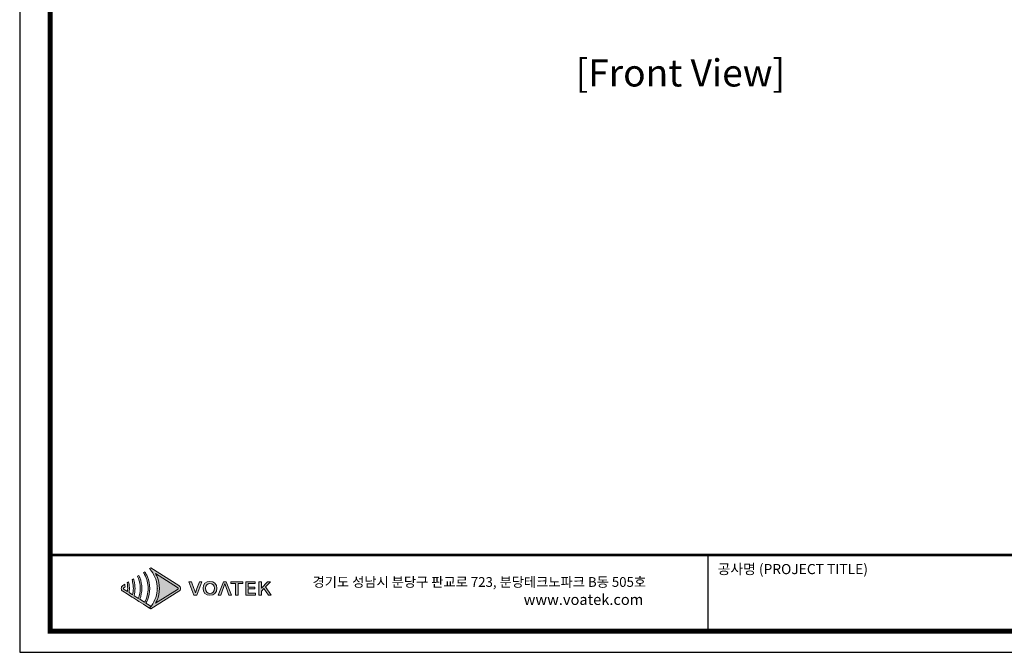
# Model space of a CAD drawing. Units: millimetres. Extents: x 1 to 891, y 0 to 627.
# Drawn here: x 1 to 438, y 0 to 281 of the extents above; entities that cross this region are included whole.
import ezdxf
from ezdxf.enums import TextEntityAlignment as Align

# ---------------------------------------------------------------- set-up
doc = ezdxf.new("R2010")
doc.units = ezdxf.units.MM
doc.layers.add('AV_text', color=4, linetype='Continuous', plot=False)
doc.layers.add('Layer 1', color=7, linetype='Continuous')
doc.styles.add('Sovico Text', font='txt', dxfattribs={"width": 0.9})
doc.styles.get("Standard").update_dxf_attribs({"font": 'arial.ttf'})

# ---------------------------------------------------------------- blocks, each defined once
blk = doc.blocks.new('도각')
at = {"true_color": 0xe4720a}
h = blk.add_hatch(color=32, dxfattribs=at)
h.dxf.hatch_style = 1
edge = h.paths.add_edge_path()
edge.add_spline(control_points=[(9187, 7677), (9187, 7724), (9163, 7767), (9124, 7792), (9124, 7792), (8841, 7970), (8559, 8148)], knot_values=[3, 3, 3, 3, 4, 4, 4, 4.5, 4.5, 4.5, 4.5], degree=3, periodic=0)
edge.add_spline(control_points=[(8559, 8148), (8276, 8326), (7994, 8504), (7994, 8504)], knot_values=[4.5, 4.5, 4.5, 4.5, 5, 5, 5, 5], degree=3, periodic=0)
edge.add_spline(control_points=[(7994, 8504), (7994, 8504), (7990, 8502), (7990, 8502)], knot_values=[5.00001, 5.00001, 5.00001, 5.00001, 5.99999, 5.99999, 5.99999, 5.99999], degree=3, periodic=0)
edge.add_spline(control_points=[(7990, 8502), (7990, 8502), (7943, 8472), (7943, 8472)], knot_values=[6.00001, 6.00001, 6.00001, 6.00001, 7, 7, 7, 7], degree=3, periodic=0)
edge.add_spline(control_points=[(7943, 8472), (7957, 8457), (7971, 8440), (7984, 8424)], knot_values=[7, 7, 7, 7, 8, 8, 8, 8], degree=3, periodic=0)
edge.add_spline(control_points=[(7984, 8424), (7984, 8424), (8020, 8376), (8020, 8376)], knot_values=[8.00001, 8.00001, 8.00001, 8.00001, 9, 9, 9, 9], degree=3, periodic=0)
edge.add_spline(control_points=[(8020, 8376), (8167, 8175), (8249, 7931), (8250, 7687)], knot_values=[9, 9, 9, 9, 9.985907, 9.985907, 9.985907, 9.985907], degree=3, periodic=0)
edge.add_spline(control_points=[(8250, 7687), (8250, 7684), (8250, 7680), (8250, 7677)], knot_values=[9.985907, 9.985907, 9.985907, 9.985907, 9.999832, 9.999832, 9.999832, 9.999832], degree=3, periodic=0)
edge.add_line((8250, 7677), (8250, 7677))
edge.add_spline(control_points=[(8250, 7677), (8250, 7673), (8250, 7670), (8250, 7666)], knot_values=[11, 11, 11, 11, 11.014149, 11.014149, 11.014149, 11.014149], degree=3, periodic=0)
edge.add_spline(control_points=[(8250, 7666), (8249, 7422), (8167, 7178), (8019, 6978)], knot_values=[11.014149, 11.014149, 11.014149, 11.014149, 12, 12, 12, 12], degree=3, periodic=0)
edge.add_spline(control_points=[(8019, 6978), (8019, 6978), (8010, 6965), (8001, 6952)], knot_values=[12.00001, 12.00001, 12.00001, 12.00001, 12.517658, 12.517658, 12.517658, 12.517658], degree=3, periodic=0)
edge.add_spline(control_points=[(8001, 6952), (8001, 6952), (8002, 6952), (8002, 6952)], knot_values=[54.00001, 54.00001, 54.00001, 54.00001, 54.207017, 54.207017, 54.207017, 54.207017], degree=3, periodic=0)
edge.add_spline(control_points=[(8002, 6952), (7983, 6928), (7964, 6904), (7943, 6882)], knot_values=[53.000013, 53.000013, 53.000013, 53.000013, 54, 54, 54, 54], degree=3, periodic=0)
edge.add_spline(control_points=[(7943, 6882), (7943, 6881), (7990, 6852), (7990, 6852)], knot_values=[14.002478, 14.002478, 14.002478, 14.002478, 14.99999, 14.99999, 14.99999, 14.99999], degree=3, periodic=0)
edge.add_spline(control_points=[(7990, 6852), (7990, 6852), (7994, 6850), (7994, 6850)], knot_values=[0.00001, 0.00001, 0.00001, 0.00001, 0.99999, 0.99999, 0.99999, 0.99999], degree=3, periodic=0)
edge.add_spline(control_points=[(7994, 6850), (7994, 6850), (7994, 6850), (7994, 6850), (7994, 6850), (7994, 6850), (7994, 6850)], knot_values=[0.99999, 0.99999, 0.99999, 0.99999, 1, 1, 1, 1.00001, 1.00001, 1.00001, 1.00001], degree=3, periodic=0)
edge.add_spline(control_points=[(7994, 6850), (7994, 6850), (9124, 7562), (9124, 7562)], knot_values=[1.00001, 1.00001, 1.00001, 1.00001, 2, 2, 2, 2], degree=3, periodic=0)
edge.add_spline(control_points=[(9124, 7562), (9163, 7587), (9187, 7630), (9187, 7677)], knot_values=[2, 2, 2, 2, 3, 3, 3, 3], degree=3, periodic=0)
at = {"layer": 'Layer 1', "true_color": 0x9a9695}
h = blk.add_hatch(color=252, dxfattribs=at)
h.dxf.hatch_style = 2
edge = h.paths.add_edge_path()
edge.add_spline(control_points=[(7994, 6957), (7994, 6957), (7795, 7082), (7795, 7082), (7817, 7123), (7838, 7164), (7856, 7207), (7919, 7355), (7951, 7516), (7952, 7677), (7951, 7838), (7919, 7999), (7856, 8147), (7838, 8190), (7817, 8231), (7795, 8271), (7780, 8298), (7764, 8323), (7747, 8349), (7747, 8349), (7697, 8317), (7697, 8317), (7713, 8291), (7728, 8265), (7742, 8238), (7835, 8066), (7885, 7872), (7884, 7677), (7885, 7482), (7834, 7288), (7742, 7115), (7742, 7115), (7549, 7237), (7549, 7237), (7603, 7377), (7631, 7527), (7632, 7677), (7631, 7827), (7603, 7977), (7549, 8116), (7545, 8127), (7541, 8137), (7537, 8147), (7529, 8165), (7521, 8183), (7512, 8201), (7512, 8201), (7458, 8166), (7458, 8166), (7471, 8138), (7482, 8110), (7493, 8081), (7540, 7952), (7565, 7815), (7564, 7677), (7565, 7539), (7540, 7402), (7493, 7273), (7493, 7273), (7321, 7381), (7321, 7381), (7345, 7478), (7357, 7577), (7358, 7677), (7357, 7776), (7345, 7876), (7321, 7972), (7313, 8003), (7304, 8033), (7294, 8063), (7294, 8063), (7237, 8027), (7237, 8027), (7246, 7997), (7254, 7966), (7261, 7935), (7280, 7850), (7290, 7764), (7290, 7677), (7290, 7590), (7280, 7503), (7261, 7419), (7261, 7419), (7117, 7510), (7117, 7510), (7124, 7565), (7129, 7621), (7129, 7677), (7129, 7733), (7124, 7789), (7116, 7844), (7112, 7876), (7106, 7908), (7099, 7940), (7099, 7940), (7039, 7902), (7039, 7902), (7046, 7870), (7050, 7837), (7054, 7804), (7059, 7762), (7061, 7720), (7061, 7677), (7061, 7634), (7059, 7592), (7054, 7549), (7054, 7549), (6913, 7638), (6913, 7638), (6899, 7647), (6891, 7661), (6891, 7677), (6891, 7693), (6899, 7707), (6913, 7715), (6913, 7715), (6954, 7742), (6954, 7742), (6954, 7753), (6953, 7765), (6952, 7776), (6950, 7798), (6947, 7820), (6943, 7842), (6943, 7842), (6864, 7792), (6864, 7792), (6824, 7767), (6801, 7724), (6801, 7677), (6801, 7630), (6824, 7587), (6864, 7562), (6864, 7562), (7039, 7451), (7039, 7451), (7039, 7451), (7099, 7414), (7099, 7414), (7099, 7414), (7237, 7327), (7237, 7327), (7237, 7327), (7294, 7291), (7294, 7291), (7294, 7291), (7458, 7187), (7458, 7187), (7458, 7187), (7512, 7153), (7512, 7153), (7512, 7153), (7696, 7037), (7696, 7037), (7696, 7037), (7747, 7005), (7747, 7005), (7747, 7005), (7943, 6882), (7943, 6882), (7964, 6904), (7983, 6928), (8002, 6952), (8002, 6952), (7994, 6957), (7994, 6957)], knot_values=[0, 0, 0, 0, 1, 1, 1, 2, 2, 2, 3, 3, 3, 4, 4, 4, 5, 5, 5, 6, 6, 6, 7, 7, 7, 8, 8, 8, 9, 9, 9, 10, 10, 10, 11, 11, 11, 12, 12, 12, 13, 13, 13, 14, 14, 14, 15, 15, 15, 16, 16, 16, 17, 17, 17, 18, 18, 18, 19, 19, 19, 20, 20, 20, 21, 21, 21, 22, 22, 22, 23, 23, 23, 24, 24, 24, 25, 25, 25, 26, 26, 26, 27, 27, 27, 28, 28, 28, 29, 29, 29, 30, 30, 30, 31, 31, 31, 32, 32, 32, 33, 33, 33, 34, 34, 34, 35, 35, 35, 36, 36, 36, 37, 37, 37, 38, 38, 38, 39, 39, 39, 40, 40, 40, 41, 41, 41, 42, 42, 42, 43, 43, 43, 44, 44, 44, 45, 45, 45, 46, 46, 46, 47, 47, 47, 48, 48, 48, 49, 49, 49, 50, 50, 50, 51, 51, 51, 52, 52, 52, 53, 53, 53, 54, 54, 54, 55, 55, 55, 55], degree=3, periodic=0)
at = {"layer": 'Layer 1', "true_color": 0xffffff}
h = blk.add_hatch(color=7, dxfattribs=at)
h.dxf.hatch_style = 2
edge = h.paths.add_edge_path()
edge.add_spline(control_points=[(9075, 7638), (9075, 7638), (8181, 7075), (8181, 7075), (8205, 7116), (8226, 7159), (8244, 7202), (8307, 7349), (8340, 7513), (8341, 7677), (8340, 7841), (8306, 8005), (8244, 8152), (8226, 8195), (8205, 8238), (8181, 8279), (8181, 8279), (9075, 7715), (9075, 7715), (9089, 7707), (9096, 7693), (9096, 7677), (9096, 7661), (9089, 7647), (9075, 7638)], knot_values=[0, 0, 0, 0, 1, 1, 1, 2, 2, 2, 3, 3, 3, 4, 4, 4, 5, 5, 5, 6, 6, 6, 7, 7, 7, 8, 8, 8, 8], degree=3, periodic=0)
edge = h.paths.add_edge_path()
edge.add_spline(control_points=[(7990, 6852), (7990, 6852), (7994, 6850), (7994, 6850), (7994, 6850), (9124, 7562), (9124, 7562), (9163, 7587), (9187, 7630), (9187, 7677), (9187, 7724), (9163, 7767), (9124, 7792), (9124, 7792), (7994, 8504), (7994, 8504), (7994, 8504), (7990, 8502), (7990, 8502), (7990, 8502), (7943, 8472), (7943, 8472), (7957, 8457), (7971, 8440), (7984, 8424), (7984, 8424), (8020, 8376), (8020, 8376), (8169, 8173), (8251, 7924), (8250, 7677), (8250, 7677), (8250, 7677), (8250, 7677), (8251, 7429), (8169, 7181), (8019, 6978), (8019, 6978), (7984, 6930), (7984, 6930), (7971, 6913), (7957, 6897), (7943, 6882), (7943, 6882), (7990, 6852), (7990, 6852)], knot_values=[0, 0, 0, 0, 1, 1, 1, 2, 2, 2, 3, 3, 3, 4, 4, 4, 5, 5, 5, 6, 6, 6, 7, 7, 7, 8, 8, 8, 9, 9, 9, 10, 10, 10, 11, 11, 11, 12, 12, 12, 13, 13, 13, 14, 14, 14, 15, 15, 15, 15], degree=3, periodic=0)
edge.add_line((7990, 6852), (7990, 6852))
at = {"layer": 'Layer 1', "true_color": 0xe4720a}
h = blk.add_hatch(color=32, dxfattribs=at)
h.dxf.hatch_style = 2
edge = h.paths.add_edge_path()
edge.add_spline(control_points=[(9854, 7667), (9833, 7606), (9817, 7554), (9795, 7492), (9795, 7492), (9791, 7492), (9791, 7492), (9768, 7554), (9754, 7606), (9733, 7667), (9733, 7667), (9638, 7944), (9638, 7944), (9638, 7944), (9531, 7944), (9531, 7944), (9531, 7944), (9732, 7409), (9732, 7409), (9732, 7409), (9851, 7409), (9851, 7409), (9851, 7409), (10052, 7944), (10052, 7944), (10052, 7944), (9949, 7944), (9949, 7944), (9949, 7944), (9854, 7667), (9854, 7667)], knot_values=[0, 0, 0, 0, 1, 1, 1, 2, 2, 2, 3, 3, 3, 4, 4, 4, 5, 5, 5, 6, 6, 6, 7, 7, 7, 8, 8, 8, 9, 9, 9, 10, 10, 10, 10], degree=3, periodic=0)
h = blk.add_hatch(color=32, dxfattribs=at)
h.dxf.hatch_style = 2
edge = h.paths.add_edge_path()
edge.add_spline(control_points=[(10377, 7954), (10213, 7954), (10099, 7851), (10099, 7679), (10099, 7507), (10213, 7400), (10377, 7400), (10542, 7400), (10657, 7507), (10657, 7679), (10657, 7851), (10542, 7954), (10377, 7954)], knot_values=[0, 0, 0, 0, 1, 1, 1, 2, 2, 2, 3, 3, 3, 4, 4, 4, 4], degree=3, periodic=0)
edge = h.paths.add_edge_path()
edge.add_spline(control_points=[(10377, 7473), (10271, 7473), (10202, 7553), (10202, 7679), (10202, 7804), (10271, 7880), (10377, 7880), (10484, 7880), (10553, 7804), (10553, 7679), (10553, 7553), (10484, 7473), (10377, 7473)], knot_values=[0, 0, 0, 0, 1, 1, 1, 2, 2, 2, 3, 3, 3, 4, 4, 4, 4], degree=3, periodic=0)
h = blk.add_hatch(color=32, dxfattribs=at)
h.dxf.hatch_style = 2
h.paths.add_polyline_path([(10917, 7944), (10705, 7409), (10808, 7409), (10971, 7878), (11140, 7409), (11247, 7409), (11034, 7944)])
h = blk.add_hatch(color=32, dxfattribs=at)
h.dxf.hatch_style = 2
h.paths.add_polyline_path([(11223, 7873), (11411, 7873), (11411, 7409), (11512, 7409), (11512, 7873), (11701, 7873), (11701, 7944), (11223, 7944)])
h = blk.add_hatch(color=32, dxfattribs=at)
h.dxf.hatch_style = 2
h.paths.add_polyline_path([(11922, 7653), (12181, 7653), (12181, 7724), (11922, 7724), (11922, 7873), (12200, 7873), (12200, 7944), (11821, 7944), (11821, 7409), (12209, 7409), (12209, 7481), (11922, 7481)])
h = blk.add_hatch(color=32, dxfattribs=at)
h.dxf.hatch_style = 2
h.paths.add_polyline_path([(12613, 7737), (12812, 7944), (12700, 7944), (12456, 7691), (12453, 7691), (12453, 7944), (12352, 7944), (12352, 7409), (12453, 7409), (12453, 7571), (12552, 7671), (12733, 7409), (12845, 7409)])
at = {"color": 0}
blk.add_line((30452, 5954), (30452, 9014), dxfattribs=at)
at = {"color": 30, "true_color": 0xf26722}
for p, q in [((8250, 7687), (8250, 7666)), ((8250, 7677), (8250, 7677)), ((8250, 7677), (8250, 7677)), ((7990, 6852), (7943, 6882)), ((7994, 6850), (7990, 6852)), ((7991, 6852), (7990, 6852)), ((7990, 6852), (7990, 6852)), ((7990, 6852), (7990, 6852)), ((7991, 6852), (7990, 6852)), ((7990, 6852), (7990, 6852)), ((7990, 6852), (7990, 6852)), ((7990, 6852), (7990, 6852)), ((7990, 6852), (7990, 6852))]:
    blk.add_line(p, q, dxfattribs=at)
at = {"color": 0}
blk.add_lwpolyline([(83409, 62000), (2709, 62000), (2709, 5100), (83409, 5100)], close=True, dxfattribs=at)
at = {"color": 0, "const_width": 204}
blk.add_lwpolyline([(3938, 61146), (82180, 61146), (82180, 5954), (3938, 5954)], close=True, dxfattribs=at)
at = {"color": 0, "const_width": 102}
blk.add_lwpolyline([(3938, 9019), (82180, 9019)], dxfattribs=at)
at = {"layer": 'Layer 1', "lineweight": 0}
for points in [[(10917, 7944), (10705, 7409), (10808, 7409), (10971, 7878), (11140, 7409), (11247, 7409), (11034, 7944), (10917, 7944)], [(11223, 7873), (11411, 7873), (11411, 7409), (11512, 7409), (11512, 7873), (11701, 7873), (11701, 7944), (11223, 7944), (11223, 7873)], [(11922, 7653), (12181, 7653), (12181, 7724), (11922, 7724), (11922, 7873), (12200, 7873), (12200, 7944), (11821, 7944), (11821, 7409), (12209, 7409), (12209, 7481), (11922, 7481), (11922, 7653)], [(12613, 7737), (12812, 7944), (12700, 7944), (12456, 7691), (12453, 7691), (12453, 7944), (12352, 7944), (12352, 7409), (12453, 7409), (12453, 7571), (12552, 7671), (12733, 7409), (12845, 7409), (12613, 7737)]]:
    blk.add_lwpolyline(points, dxfattribs=at)
for points, knots in [([(7994, 6957), (7994, 6957), (7795, 7082), (7795, 7082), (7817, 7123), (7838, 7164), (7856, 7207), (7919, 7355), (7951, 7516), (7952, 7677), (7951, 7838), (7919, 7999), (7856, 8147), (7838, 8190), (7817, 8231), (7795, 8271), (7780, 8298), (7764, 8323), (7747, 8349), (7747, 8349), (7697, 8317), (7697, 8317), (7713, 8291), (7728, 8265), (7742, 8238), (7835, 8066), (7885, 7872), (7884, 7677), (7885, 7482), (7834, 7288), (7742, 7115), (7742, 7115), (7549, 7237), (7549, 7237), (7603, 7377), (7631, 7527), (7632, 7677), (7631, 7827), (7603, 7977), (7549, 8116), (7545, 8127), (7541, 8137), (7537, 8147), (7529, 8165), (7521, 8183), (7512, 8201), (7512, 8201), (7458, 8166), (7458, 8166), (7471, 8138), (7482, 8110), (7493, 8081), (7540, 7952), (7565, 7815), (7564, 7677), (7565, 7539), (7540, 7402), (7493, 7273), (7493, 7273), (7321, 7381), (7321, 7381), (7345, 7478), (7357, 7577), (7358, 7677), (7357, 7776), (7345, 7876), (7321, 7972), (7313, 8003), (7304, 8033), (7294, 8063), (7294, 8063), (7237, 8027), (7237, 8027), (7246, 7997), (7254, 7966), (7261, 7935), (7280, 7850), (7290, 7764), (7290, 7677), (7290, 7590), (7280, 7503), (7261, 7419), (7261, 7419), (7117, 7510), (7117, 7510), (7124, 7565), (7129, 7621), (7129, 7677), (7129, 7733), (7124, 7789), (7116, 7844), (7112, 7876), (7106, 7908), (7099, 7940), (7099, 7940), (7039, 7902), (7039, 7902), (7046, 7870), (7050, 7837), (7054, 7804), (7059, 7762), (7061, 7720), (7061, 7677), (7061, 7634), (7059, 7592), (7054, 7549), (7054, 7549), (6913, 7638), (6913, 7638), (6899, 7647), (6891, 7661), (6891, 7677), (6891, 7693), (6899, 7707), (6913, 7715), (6913, 7715), (6954, 7742), (6954, 7742), (6954, 7753), (6953, 7765), (6952, 7776), (6950, 7798), (6947, 7820), (6943, 7842), (6943, 7842), (6864, 7792), (6864, 7792), (6824, 7767), (6801, 7724), (6801, 7677), (6801, 7630), (6824, 7587), (6864, 7562), (6864, 7562), (7039, 7451), (7039, 7451), (7039, 7451), (7099, 7414), (7099, 7414), (7099, 7414), (7237, 7327), (7237, 7327), (7237, 7327), (7294, 7291), (7294, 7291), (7294, 7291), (7458, 7187), (7458, 7187), (7458, 7187), (7512, 7153), (7512, 7153), (7512, 7153), (7696, 7037), (7696, 7037), (7696, 7037), (7747, 7005), (7747, 7005), (7747, 7005), (7943, 6882), (7943, 6882), (7964, 6904), (7983, 6928), (8002, 6952), (8002, 6952), (7994, 6957), (7994, 6957)], [0, 0, 0, 0, 1, 1, 1, 2, 2, 2, 3, 3, 3, 4, 4, 4, 5, 5, 5, 6, 6, 6, 7, 7, 7, 8, 8, 8, 9, 9, 9, 10, 10, 10, 11, 11, 11, 12, 12, 12, 13, 13, 13, 14, 14, 14, 15, 15, 15, 16, 16, 16, 17, 17, 17, 18, 18, 18, 19, 19, 19, 20, 20, 20, 21, 21, 21, 22, 22, 22, 23, 23, 23, 24, 24, 24, 25, 25, 25, 26, 26, 26, 27, 27, 27, 28, 28, 28, 29, 29, 29, 30, 30, 30, 31, 31, 31, 32, 32, 32, 33, 33, 33, 34, 34, 34, 35, 35, 35, 36, 36, 36, 37, 37, 37, 38, 38, 38, 39, 39, 39, 40, 40, 40, 41, 41, 41, 42, 42, 42, 43, 43, 43, 44, 44, 44, 45, 45, 45, 46, 46, 46, 47, 47, 47, 48, 48, 48, 49, 49, 49, 50, 50, 50, 51, 51, 51, 52, 52, 52, 53, 53, 53, 54, 54, 54, 55, 55, 55, 55]), ([(9075, 7638), (9075, 7638), (8181, 7075), (8181, 7075), (8205, 7116), (8226, 7159), (8244, 7202), (8307, 7349), (8340, 7513), (8341, 7677), (8340, 7841), (8306, 8005), (8244, 8152), (8226, 8195), (8205, 8238), (8181, 8279), (8181, 8279), (9075, 7715), (9075, 7715), (9089, 7707), (9096, 7693), (9096, 7677), (9096, 7661), (9089, 7647), (9075, 7638)], [0, 0, 0, 0, 1, 1, 1, 2, 2, 2, 3, 3, 3, 4, 4, 4, 5, 5, 5, 6, 6, 6, 7, 7, 7, 8, 8, 8, 8]), ([(9854, 7667), (9833, 7606), (9817, 7554), (9795, 7492), (9795, 7492), (9791, 7492), (9791, 7492), (9768, 7554), (9754, 7606), (9733, 7667), (9733, 7667), (9638, 7944), (9638, 7944), (9638, 7944), (9531, 7944), (9531, 7944), (9531, 7944), (9732, 7409), (9732, 7409), (9732, 7409), (9851, 7409), (9851, 7409), (9851, 7409), (10052, 7944), (10052, 7944), (10052, 7944), (9949, 7944), (9949, 7944), (9949, 7944), (9854, 7667), (9854, 7667)], [0, 0, 0, 0, 1, 1, 1, 2, 2, 2, 3, 3, 3, 4, 4, 4, 5, 5, 5, 6, 6, 6, 7, 7, 7, 8, 8, 8, 9, 9, 9, 10, 10, 10, 10]), ([(10377, 7954), (10213, 7954), (10099, 7851), (10099, 7679), (10099, 7507), (10213, 7400), (10377, 7400), (10542, 7400), (10657, 7507), (10657, 7679), (10657, 7851), (10542, 7954), (10377, 7954)], [0, 0, 0, 0, 1, 1, 1, 2, 2, 2, 3, 3, 3, 4, 4, 4, 4]), ([(10377, 7473), (10271, 7473), (10202, 7553), (10202, 7679), (10202, 7804), (10271, 7880), (10377, 7880), (10484, 7880), (10553, 7804), (10553, 7679), (10553, 7553), (10484, 7473), (10377, 7473)], [0, 0, 0, 0, 1, 1, 1, 2, 2, 2, 3, 3, 3, 4, 4, 4, 4])]:
    blk.add_open_spline(points, degree=3, knots=knots, dxfattribs=at)
at = {"layer": 'Layer 1', "color": 30, "lineweight": 0, "true_color": 0xf26722}
blk.add_open_spline([(7990, 6852), (7990, 6852), (7994, 6850), (7994, 6850), (7994, 6850), (9124, 7562), (9124, 7562), (9163, 7587), (9187, 7630), (9187, 7677), (9187, 7724), (9163, 7767), (9124, 7792), (9124, 7792), (7994, 8504), (7994, 8504), (7994, 8504), (7990, 8502), (7990, 8502), (7990, 8502), (7943, 8472), (7943, 8472), (7957, 8457), (7971, 8440), (7984, 8424), (7984, 8424), (8020, 8376), (8020, 8376), (8169, 8173), (8251, 7924), (8250, 7677), (8250, 7677), (8250, 7677), (8250, 7677), (8251, 7429), (8169, 7181), (8019, 6978), (8019, 6978), (7984, 6930), (7984, 6930), (7971, 6913), (7957, 6897), (7943, 6882), (7943, 6882), (7990, 6852), (7990, 6852)], degree=3, knots=[0, 0, 0, 0, 1, 1, 1, 2, 2, 2, 3, 3, 3, 4, 4, 4, 5, 5, 5, 6, 6, 6, 7, 7, 7, 8, 8, 8, 9, 9, 9, 10, 10, 10, 11, 11, 11, 12, 12, 12, 13, 13, 13, 14, 14, 14, 15, 15, 15, 15], dxfattribs=at)
at = {"color": 0, "linetype": 'Continuous'}
for s, height, p in [('공사명 (PROJECT TITLE)', 408.04, (30835, 8251)), ('경기도 성남시 분당구 판교로 723, 분당테크노파크 B동 505호', 391.72, (14510, 7739))]:
    blk.add_text(s, height=height, dxfattribs=at).set_placement(p)
at = {"insert": (23018, 7443), "char_height": 432, "attachment_point": 1}
blk.add_mtext_dynamic_manual_height_columns('www.voatek.com', width=8880.94, gutter_width=202, heights=[0], dxfattribs=at)

msp = doc.modelspace()

# ---------------------------------------------------------------- block references
at = {"xscale": 0.01102665504561815, "yscale": 0.01102665504561815, "zscale": 0.01102665504561815}
msp.add_blockref('도각', (-29.03, -56.63), dxfattribs=at)

# ---------------------------------------------------------------- texts
at = {"layer": 'AV_text', "color": 4, "style": 'Sovico Text'}
msp.add_text('[Front View]', height=12.0945, dxfattribs=at).set_placement((294.41, 251.07), align=Align.CENTER)

doc.saveas('drawing.dxf')
